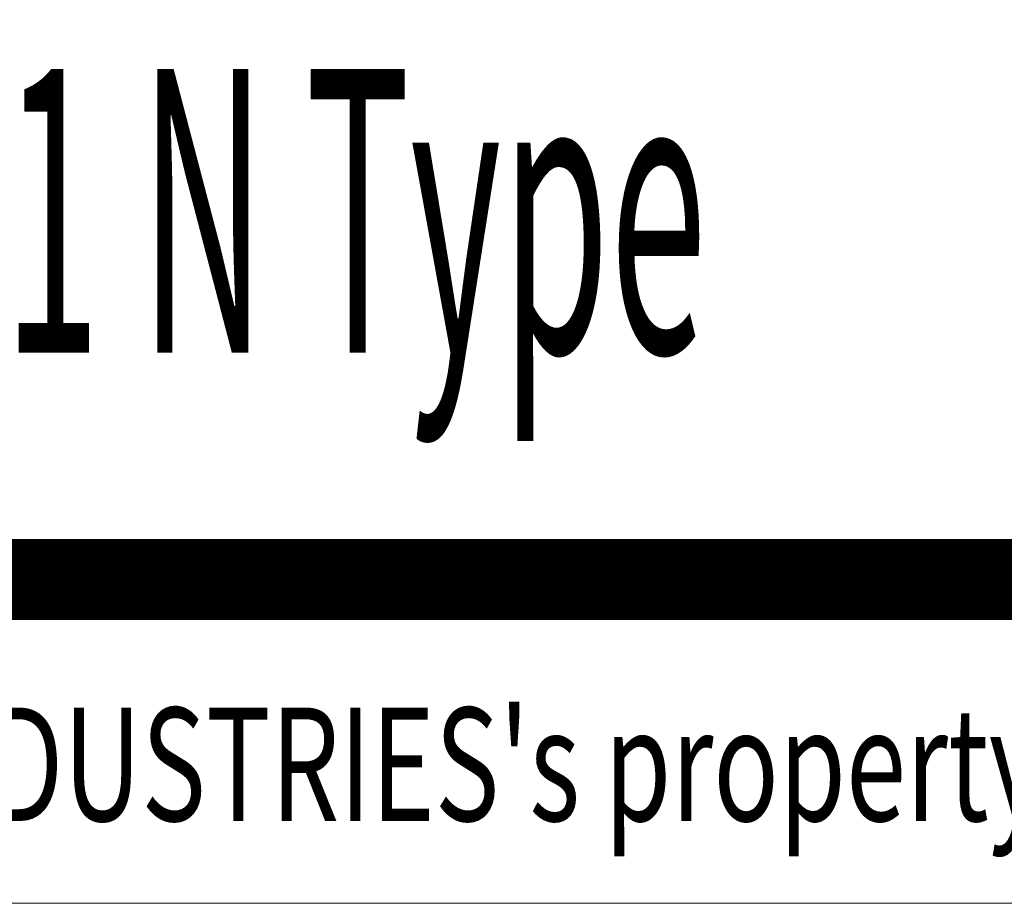
# Model space of a CAD drawing. Units: millimetres. Extents: x 115 to 2598, y 90 to 1773.
# Drawn here: x 1865 to 1943, y 90 to 159 of the extents above; entities that cross this region are included whole.
import ezdxf
from ezdxf.enums import TextEntityAlignment as Align

# ---------------------------------------------------------------- set-up
doc = ezdxf.new("R2010")
doc.units = ezdxf.units.MM
doc.header["$LTSCALE"] = 60
doc.layers.get('0').update_dxf_attribs({"linetype": 'CONTINUOUS', "lineweight": 30})
doc.layers.add('D', color=7, linetype='CONTINUOUS', lineweight=9)
doc.styles.add('HY견고딕', font='txt')
doc.styles.add('ROMANS', font='romans.shx', dxfattribs={"width": 0.7, "height": 3.5, "bigfont": 'whgtxt.shx'})

# ---------------------------------------------------------------- blocks, each defined once
blk = doc.blocks.new('HS_A3양식_S(297X420MM)')
blk.add_line((18, 18), (406, 18))
at = {"color": 0}
blk.add_line((18, 14), (406, 14), dxfattribs=at)
blk.add_line((18, 14), (406, 14), dxfattribs=at)
at = {"color": 3, "const_width": 1}
blk.add_lwpolyline([(22, 18), (402, 18), (402, 273), (22, 273), (22, 17.5)], dxfattribs=at)
at = {"style": 'ROMANS', "width": 0.7}
blk.add_text("The information written in this drawing is HYOSUNG HEAVY INDUSTRIES's property, and may not be disclosed and/or reproduced without the prior official permission of HYOSUNG HEAVY INDUSTRIES Corp.", height=1.4, dxfattribs=at).set_placement((252.727, 15.017))
blk = doc.blocks.new('HYOSUNG_TITLE_A3')
blk.add_line((-85.249, 0), (-170.249, 0))
for tag, height, style, width, p in [('GEN-TITLE-DES1{20}', 3.4, 'HY견고딕', 0.9, (-40.246, 40.23)), ('GEN-TITLE-DES2{24.5}', 2.5, 'ROMANS', 0.8, (-40.246, 36.368)), ('GEN-TITLE-NR{12.3}', 4, 'HY견고딕', 0.9, (-52.352, 27.935)), ('GEN-TITLE-DAT{7.1}', 2, 'ROMANS', 0.7, (-7.814, 21.466)), ('GEN-TITLE-REV{22.6}', 3, 'ROMANS', 0.7, (-4.61, 15.46))]:
    blk.add_attdef(tag, text='', height=height, dxfattribs=dict(style=style, width=width)).set_placement(p, align=Align.CENTER)
at = {"style": 'ROMANS', "width": 0.7}
for tag, height, p in [('GEN-TITLE-PLOT{5}', 1.8, (-160.249, 41.5)), ('GEN-TITLE-CHKM{2.5}', 2, (-167.749, 34.5)), ('GEN-TITLE-ISSD{5}', 1.8, (-160.249, 34.5)), ('GEN-TITLE-ITEM{12.7}', 3.5, (-120.249, 4.1)), ('GEN-TITLE-REF{12.7}', 3.5, (-39.67, 4.1)), ('GEN-TITLE-GRADE{22.6}', 3, (-4.664, 4.087))]:
    blk.add_attdef(tag, text='', height=height, dxfattribs=at).set_placement(p, align=Align.MIDDLE)
for tag, height, p in [('GEN-TITLE-CTRN{2.5}', 2, (-167.749, 41.5)), ('GEN-TITLE-POSI{22.6}', 2, (-8.078, 32.461)), ('GEN-TITLE-APPM{2.5}', 2, (-167.749, 27.5)), ('GEN-TITLE-FSCM{20.7}', 1.8, (-12.776, 11.147))]:
    blk.add_attdef(tag, text='', height=height, dxfattribs=at).set_placement(p, align=Align.MIDDLE_CENTER)
for tag, p in [('GEN-TITLE-MAT2{35}', (-153.421, 41.5)), ('GEN-TITLE-MAT1{35}', (-153.421, 34.5)), ('GEN-TITLE-DACT{35}', (-153.421, 27.5))]:
    blk.add_attdef(tag, text='', height=2, dxfattribs=at).set_placement(p, align=Align.MIDDLE_LEFT)
at = {"style": 'ROMANS'}
blk.add_attdef('GEN-TITLE-SCA{12.7}', text='', height=2, dxfattribs=at).set_placement((-7.661, 26.683), align=Align.CENTER)

msp = doc.modelspace()

# ---------------------------------------------------------------- block references
at = {"layer": 'D', "lineweight": 0, "xscale": 6.4, "yscale": 6.4, "zscale": 6.4}
msp.add_blockref('HS_A3양식_S(297X420MM)', (0, 0), dxfattribs=at)
at = {"layer": 'D', "lineweight": 0}
ref = msp.add_blockref('HYOSUNG_TITLE_A3', (2572.8, 115.2), dxfattribs=dict(at, xscale=6.4, yscale=6.4, zscale=6.4))
ref.add_attrib('GEN-TITLE-ITEM{12.7}', 'FHI_160Fr(11&15kW)_5~20:1 N Type', dxfattribs={"layer": '0', "height": 22.4, "style": 'ROMANS', "width": 0.452705}).set_placement((1803.208, 141.44), align=Align.MIDDLE)

doc.saveas('drawing.dxf')
